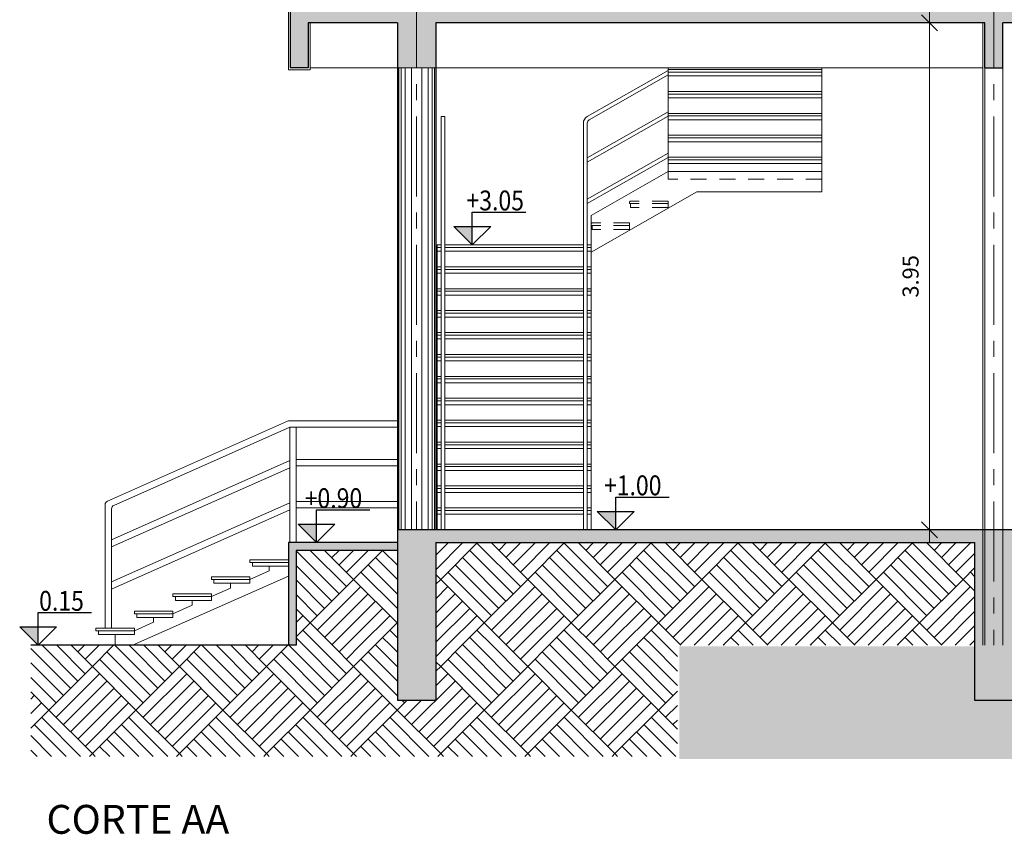
# Model space of a CAD drawing. Units: millimetres. Extents: x 306605 to 307002, y 327242 to 327504.
# Drawn here: x 306800 to 306808, y 327269 to 327276 of the extents above; entities that cross this region are included whole.
import ezdxf
from ezdxf.enums import TextEntityAlignment as Align

# ---------------------------------------------------------------- set-up
doc = ezdxf.new("R2010")
doc.units = ezdxf.units.MM
doc.header["$LTSCALE"] = 0.5
doc.header["$MEASUREMENT"] = 0
doc.header["$PDMODE"] = 34
doc.header["$PDSIZE"] = -0.01
for name, pattern in [('CENTER', [2, 1.25, -0.25, 0.25, -0.25]), ('CONTINU', [0]), ('CONTINUO', [0]), ('HIDDEN', [0.375, 0.25, -0.125])]:
    doc.linetypes.add(name, pattern=pattern)
for name, color, linetype in [('A-ALV-3', 3, 'Continuous'), ('A_ELEMENTODES', 8, 'Continuous'), ('ARQ_ALVENARIA REV', 1, 'Continuous'), ('ARQ_ESTRUTURA CORTE', 4, 'Continuous'), ('C_ELEV_FC', 1, 'Continuous'), ('FINA', 1, 'Continuous'), ('H_ESTRUTURA', 250, 'Continuous'), ('HAT02', 8, 'Continuous'), ('PISO ELEVAÇÃO', 6, 'Continuous'), ('PORTUGUES', 6, 'Continuous'), ('PUB_HATCH', 252, 'Continuous'), ('TEXT', 7, 'Continuous'), ('WALL_BR', 32, 'Continuous')]:
    doc.layers.add(name, color=color, linetype=linetype)
doc.layers.add('A-COTAS-1', color=1, linetype='Continuous', lineweight=0)
doc.layers.add('A-EIXOS-1', color=2, linetype='CENTER', lineweight=0)
doc.styles.add('NORM', font='romans')
doc.styles.add('ROMANS', font='romans.shx', dxfattribs={"height": 1000})
doc.styles.add('TSSD_Rein', font='ARIAL.TTF', dxfattribs={"width": 0.75})
doc.dimstyles.new('escala 1.75', dxfattribs={"dimtxt": 0.125, "dimasz": 0.125, "dimexe": 0.1, "dimexo": 0.1, "dimgap": 0.07, "dimtad": 1, "dimzin": 4, "dimdsep": 46, "dimtxsty": 'NORM', "dimblk": 'OBLIQUE', "dimcen": 0.2, "dimdle": 0.1, "dimclrd": 1, "dimclre": 1, "dimclrt": 3, "dimadec": 4, "dimazin": 1, "dimtfac": 1, "dimtix": 1, "dimtmove": 2, "dimatfit": 3, "dimfxl": 0, "dimtzin": 4, "dimlwd": -1, "dimarcsym": 0})
pattern_1 = [(135, (-32.7481, -35.4949), (-0.67882250994, 6e-17), [0.48, -0.48]), (135, (-32.69153, -35.4383), (-0.67882250994, 6e-17), [0.48, -0.48]), (135, (-32.63497, -35.38174), (-0.67882250994, 6e-17), [0.48, -0.48]), (135, (-32.5784, -35.32517), (-0.67882250994, 6e-17), [0.48, -0.48]), (135, (-32.52183, -35.2686), (-0.67882250994, 6e-17), [0.48, -0.48]), (135, (-32.46526, -35.21203), (-0.67882250994, 6e-17), [0.48, -0.48]), (135, (-32.4087, -35.15547), (-0.67882250994, 6e-17), [0.48, -0.48]), (45, (-33.0875, -35.15547), (0.67882250994, -6e-17), [0.48, -0.48]), (45, (-33.1441, -35.0989), (0.67882250994, -6e-17), [0.48, -0.48]), (45, (-33.20065, -35.04233), (0.67882250994, -6e-17), [0.48, -0.48]), (45, (-33.2572, -34.98576), (0.67882250994, -6e-17), [0.48, -0.48]), (45, (-33.3138, -34.9292), (0.67882250994, -6e-17), [0.48, -0.48]), (45, (-33.37036, -34.8726), (0.67882250994, -6e-17), [0.48, -0.48]), (45, (-33.42693, -34.81605), (0.67882250994, -6e-17), [0.48, -0.48])]

# ---------------------------------------------------------------- blocks, each defined once
blk = doc.blocks.new('_OBLIQUE')
at = {"color": 0, "linetype": 'ByBlock'}
blk.add_line((-0.5, -0.5), (0.5, 0.5), dxfattribs=at)
blk = doc.blocks.new('*D17')
at = {"layer": 'A-COTAS-1', "color": 1}
blk.add_line((306807.3238, 327275.7731), (306807.3238, 327271.6231), dxfattribs=at)
at = {"layer": 'A-COTAS-1', "color": 1, "lineweight": -2}
for p, q in [((306807.6546, 327275.6731), (306807.2238, 327275.6731)), ((306807.6546, 327271.7231), (306807.2238, 327271.7231))]:
    blk.add_line(p, q, dxfattribs=at)
at = {"layer": 'Defpoints', "color": 0, "lineweight": 0}
for p in [(306807.7546, 327275.6731), (306807.3238, 327271.7231), (306807.7546, 327271.7231)]:
    blk.add_point(p, dxfattribs=at)
at = {"layer": 'A-COTAS-1', "color": 1, "xscale": 0.1249999999999999, "yscale": 0.1249999999999999, "zscale": 0.1249999999999999}
for p, rotation in [((306807.3238, 327275.6731), 90), ((306807.3238, 327271.7231), 270)]:
    blk.add_blockref('_OBLIQUE', p, dxfattribs=dict(at, rotation=rotation))
at = {"layer": 'A-COTAS-1', "color": 3, "insert": (306807.1913, 327273.6981), "char_height": 0.125, "attachment_point": 5, "rotation": 90, "style": 'NORM'}
blk.add_mtext('3.95', dxfattribs=at)

msp = doc.modelspace()

# ---------------------------------------------------------------- hatches: boundary and pattern name
at = {"layer": 'FINA', "lineweight": 0}
for points in [[(306803.7586, 327274.0865), (306803.6151, 327274.0865), (306803.7586, 327273.9429)], [(306804.8763, 327271.8667), (306804.7328, 327271.8667), (306804.8763, 327271.7231)], [(306802.5437, 327271.7667), (306802.4001, 327271.7667), (306802.5437, 327271.6231)], [(306800.3739, 327270.9667), (306800.2303, 327270.9667), (306800.3739, 327270.8231)]]:
    msp.add_hatch(color=256, dxfattribs=at).paths.add_polyline_path(points)
at = {"layer": 'H_ESTRUTURA', "linetype": 'CONTINU', "lineweight": 0}
h = msp.add_hatch(color=256, dxfattribs=at)
h.paths.add_polyline_path([(306802.3396, 327275.8231), (306802.3396, 327275.3231), (306802.4796, 327275.3231), (306802.4796, 327275.6731), (306803.3246, 327275.6731), (306803.3246, 327275.8231)])
h.paths.add_polyline_path([(306807.8246, 327275.6731), (306807.8246, 327275.8231), (306803.3246, 327275.8231), (306803.3246, 327275.6731)])
h.paths.add_polyline_path([(306807.8246, 327275.8231), (306807.8246, 327275.6731), (306812.3246, 327275.6731), (306812.3246, 327275.8231)])
h.paths.add_polyline_path([(306812.3246, 327275.8231), (306812.3246, 327275.6731), (306815.2345, 327275.6731), (306815.2345, 327275.8231)])
h.paths.add_polyline_path([(306821.3246, 327275.6731), (306821.3246, 327275.8231), (306816.8246, 327275.8231), (306816.8246, 327275.6731)])
h.paths.add_polyline_path([(306821.3246, 327275.8231), (306821.3246, 327275.6731), (306822.1696, 327275.6731), (306822.1696, 327275.3231), (306822.3096, 327275.3231), (306822.3096, 327275.8231)])
h.paths.add_polyline_path([(306816.7245, 327275.8231), (306816.7245, 327275.6731), (306816.8246, 327275.6731), (306816.8246, 327275.8231)])
h.paths.add_polyline_path([(306816.8246, 327278.8231), (306816.8246, 327278.9431), (306812.3246, 327278.9431), (306812.3246, 327278.8231)])
h.paths.add_polyline_path([(306821.3246, 327278.8231), (306821.3246, 327278.9431), (306816.8246, 327278.9431), (306816.8246, 327278.8231)])
h.paths.add_polyline_path([(306821.3246, 327278.9431), (306821.3246, 327278.8231), (306822.3096, 327278.8231), (306822.3096, 327279.5281), (306822.1696, 327279.5281), (306822.1696, 327278.9431)])
h.paths.add_polyline_path([(306812.3246, 327278.8231), (306812.3246, 327278.9431), (306807.8246, 327278.9431), (306807.8246, 327278.8231)])
h.paths.add_polyline_path([(306803.3246, 327278.9431), (306803.3246, 327278.8231), (306807.8246, 327278.8231), (306807.8246, 327278.9431)])
h.paths.add_polyline_path([(306803.3246, 327278.8231), (306803.3246, 327278.9431), (306802.4796, 327278.9431), (306802.4796, 327279.5281), (306802.3396, 327279.5281), (306802.3396, 327278.8231)])
h = msp.add_hatch(color=256, dxfattribs=at)
h.paths.add_polyline_path([(306803.1746, 327275.3231), (306803.3246, 327275.3231), (306803.3246, 327275.6731), (306803.1746, 327275.6731)])
h.paths.add_polyline_path([(306803.3246, 327275.3231), (306803.4746, 327275.3231), (306803.4746, 327275.6731), (306803.3246, 327275.6731)])
h = msp.add_hatch(color=256, dxfattribs=at)
h.paths.add_polyline_path([(306807.8246, 327275.3231), (306807.8946, 327275.3231), (306807.8946, 327275.6731), (306807.8246, 327275.6731)])
h.paths.add_polyline_path([(306807.8246, 327275.6731), (306807.7546, 327275.6731), (306807.7546, 327275.3231), (306807.8246, 327275.3231)])
for points in [[(306805.6936, 327271.7231), (306803.1746, 327271.7231), (306803.1746, 327270.3961), (306803.4746, 327270.3961), (306803.4746, 327271.6231), (306805.6936, 327271.6231)], [(306807.1489, 327271.7231), (306805.6936, 327271.7231), (306805.6936, 327271.6231), (306807.1489, 327271.6231)], [(306807.1489, 327271.7231), (306807.1489, 327271.6231), (306807.6746, 327271.6231), (306807.6746, 327270.3961), (306807.9746, 327270.3961), (306807.9746, 327271.6231), (306808.1402, 327271.6231), (306808.1402, 327271.7231)], [(306803.1746, 327271.6231), (306802.3246, 327271.6231), (306802.3246, 327270.8231), (306802.3846, 327270.8231), (306802.3846, 327271.5631), (306803.1746, 327271.5631)]]:
    msp.add_hatch(color=256, dxfattribs=at).paths.add_polyline_path(points)
at = {"layer": 'HAT02', "lineweight": 0}
h = msp.add_hatch(dxfattribs=at)
h.set_pattern_fill('AR-PARQ1', color=256, scale=0.04, angle=45, style=0)
h.set_pattern_definition(pattern_1)
h.paths.add_polyline_path([(306802.3246, 327270.8231), (306800.3162, 327270.8231), (306800.3162, 327269.9574), (306805.3574, 327269.9574), (306805.3574, 327270.8231), (306803.4746, 327270.8231), (306803.4746, 327270.3961), (306803.1746, 327270.3961), (306803.1746, 327270.8231)])
at = {"layer": 'PUB_HATCH'}
h = msp.add_hatch(dxfattribs=at)
h.set_pattern_fill('AR-PARQ1', color=256, scale=0.04, angle=45, style=0)
h.set_pattern_definition(pattern_1)
h.paths.add_polyline_path([(306803.4746, 327271.6231), (306803.4746, 327270.8231), (306807.6746, 327270.8231), (306807.6746, 327271.6231)])
h.paths.add_polyline_path([(306807.9746, 327271.6231), (306807.9746, 327270.8231), (306812.1746, 327270.8231), (306812.1746, 327271.6231)])
h.paths.add_polyline_path([(306812.4746, 327270.8231), (306816.6746, 327270.8231), (306816.6746, 327271.6231), (306812.4746, 327271.6231)])
h = msp.add_hatch(dxfattribs=at)
h.set_pattern_fill('AR-PARQ1', color=256, scale=0.04, angle=45, style=0)
h.set_pattern_definition(pattern_1)
h.paths.add_polyline_path([(306805.3715, 327270.8157), (306805.3715, 327269.9377), (306825.3025, 327269.9377), (306825.3025, 327270.8157), (306821.4746, 327270.8157), (306821.4746, 327270.3961), (306821.1746, 327270.3961), (306821.1746, 327270.8157), (306816.9746, 327270.8157), (306816.9746, 327270.3961), (306816.6746, 327270.3961), (306816.6746, 327270.8157), (306812.4746, 327270.8157), (306812.4746, 327270.3961), (306812.1746, 327270.3961), (306812.1746, 327270.8157), (306807.9746, 327270.8157), (306807.9746, 327270.3961), (306807.6746, 327270.3961), (306807.6746, 327270.8157)])
h.paths.add_polyline_path([(306821.1746, 327270.8157), (306821.1746, 327271.6231), (306816.9746, 327271.6231), (306816.9746, 327270.8157)])
h.paths.add_polyline_path([(306821.4746, 327270.8157), (306825.3025, 327270.8157), (306825.3025, 327270.9339), (306822.2676, 327270.9339), (306822.2676, 327271.5631), (306821.4746, 327271.5631)])
h = msp.add_hatch(dxfattribs=at)
h.set_pattern_fill('AR-PARQ1', color=256, scale=0.04, angle=45, style=0)
h.set_pattern_definition(pattern_1)
h.paths.add_polyline_path([(306802.3846, 327271.5631), (306802.3846, 327270.8231), (306803.1746, 327270.8231), (306803.1746, 327271.5631)])

# ---------------------------------------------------------------- linework, layer by layer
at = {"layer": 'A-ALV-3', "lineweight": 0}
for p, q in [((306807.7546, 327275.3231), (306807.7546, 327270.8231)), ((306807.8946, 327275.3231), (306807.8946, 327270.8231))]:
    msp.add_line(p, q, dxfattribs=at)
at = {"layer": 'A-EIXOS-1'}
for p, q in [((306803.3246, 327280.9449), (306803.3246, 327271.7231)), ((306807.8246, 327280.9449), (306807.8246, 327270.8231)), ((306807.8246, 327280.9449), (306807.8246, 327271.7231)), ((306802.0246, 327271.4897), (306802.0246, 327271.4697)), ((306801.7246, 327271.3564), (306801.7246, 327271.3364)), ((306802.0246, 327271.3564), (306802.0246, 327271.3364)), ((306801.4246, 327271.2231), (306801.4246, 327271.2031)), ((306801.7246, 327271.2231), (306801.7246, 327271.2031)), ((306801.1246, 327271.0897), (306801.1246, 327271.0697)), ((306801.4246, 327271.0897), (306801.4246, 327271.0697)), ((306800.8246, 327270.9564), (306800.8246, 327270.9364)), ((306801.1246, 327270.9364), (306801.1246, 327270.9564))]:
    msp.add_line(p, q, dxfattribs=at)
at = {"layer": 'A_ELEMENTODES', "color": 2, "linetype": 'CONTINU', "lineweight": 0}
for p, q in [((306806.4846, 327275.3099), (306805.2846, 327275.3099)), ((306806.4846, 327275.2899), (306805.2846, 327275.2899)), ((306806.4846, 327275.1391), (306805.2846, 327275.1391)), ((306806.4846, 327275.1191), (306805.2846, 327275.1191)), ((306806.4846, 327274.9683), (306805.2846, 327274.9683)), ((306806.4846, 327274.9483), (306805.2846, 327274.9483)), ((306806.4846, 327274.7975), (306805.2846, 327274.7975)), ((306806.4846, 327274.7775), (306805.2846, 327274.7775)), ((306806.4846, 327274.6267), (306805.2846, 327274.6267)), ((306806.4846, 327274.6067), (306805.2846, 327274.6067)), ((306803.5146, 327273.9435), (306803.4846, 327273.9435)), ((306803.5146, 327273.9235), (306803.4846, 327273.9235)), ((306804.6246, 327273.9435), (306803.5446, 327273.9435)), ((306804.6246, 327273.9235), (306803.5446, 327273.9235)), ((306804.6846, 327273.9435), (306804.6546, 327273.9435)), ((306804.6846, 327273.9235), (306804.6546, 327273.9235)), ((306803.5146, 327273.7727), (306803.4846, 327273.7727)), ((306803.5146, 327273.7527), (306803.4846, 327273.7527)), ((306804.6246, 327273.7727), (306803.5446, 327273.7727)), ((306804.6246, 327273.7527), (306803.5446, 327273.7527)), ((306804.6846, 327273.7727), (306804.6546, 327273.7727)), ((306804.6846, 327273.7527), (306804.6546, 327273.7527)), ((306803.5146, 327273.6019), (306803.4846, 327273.6019)), ((306803.5146, 327273.5819), (306803.4846, 327273.5819)), ((306804.6246, 327273.6019), (306803.5446, 327273.6019)), ((306804.6246, 327273.5819), (306803.5446, 327273.5819)), ((306804.6846, 327273.6019), (306804.6546, 327273.6019)), ((306804.6846, 327273.5819), (306804.6546, 327273.5819)), ((306803.5146, 327273.4311), (306803.4846, 327273.4311)), ((306803.5146, 327273.4111), (306803.4846, 327273.4111)), ((306804.6246, 327273.4311), (306803.5446, 327273.4311)), ((306804.6246, 327273.4111), (306803.5446, 327273.4111)), ((306804.6846, 327273.4311), (306804.6546, 327273.4311)), ((306804.6846, 327273.4111), (306804.6546, 327273.4111)), ((306803.5146, 327273.2603), (306803.4846, 327273.2603)), ((306804.6246, 327273.2603), (306803.5446, 327273.2603)), ((306804.6846, 327273.2603), (306804.6546, 327273.2603)), ((306803.5146, 327273.2403), (306803.4846, 327273.2403)), ((306804.6246, 327273.2403), (306803.5446, 327273.2403)), ((306804.6846, 327273.2403), (306804.6546, 327273.2403)), ((306803.5146, 327273.0895), (306803.4846, 327273.0895)), ((306803.5146, 327273.0695), (306803.4846, 327273.0695)), ((306804.6246, 327273.0895), (306803.5446, 327273.0895)), ((306804.6246, 327273.0695), (306803.5446, 327273.0695)), ((306804.6846, 327273.0895), (306804.6546, 327273.0895)), ((306804.6846, 327273.0695), (306804.6546, 327273.0695)), ((306803.5146, 327272.9187), (306803.4846, 327272.9187)), ((306803.5146, 327272.8987), (306803.4846, 327272.8987)), ((306804.6246, 327272.9187), (306803.5446, 327272.9187)), ((306804.6246, 327272.8987), (306803.5446, 327272.8987)), ((306804.6846, 327272.9187), (306804.6546, 327272.9187)), ((306804.6846, 327272.8987), (306804.6546, 327272.8987)), ((306803.5146, 327272.7479), (306803.4846, 327272.7479)), ((306803.5146, 327272.7279), (306803.4846, 327272.7279)), ((306804.6246, 327272.7479), (306803.5446, 327272.7479)), ((306804.6246, 327272.7279), (306803.5446, 327272.7279)), ((306804.6846, 327272.7479), (306804.6546, 327272.7479)), ((306804.6846, 327272.7279), (306804.6546, 327272.7279)), ((306803.5146, 327272.5771), (306803.4846, 327272.5771)), ((306804.6246, 327272.5771), (306803.5446, 327272.5771)), ((306804.6846, 327272.5771), (306804.6546, 327272.5771)), ((306803.5146, 327272.5571), (306803.4846, 327272.5571)), ((306804.6246, 327272.5571), (306803.5446, 327272.5571)), ((306804.6846, 327272.5571), (306804.6546, 327272.5571)), ((306803.5146, 327272.4063), (306803.4846, 327272.4063)), ((306803.5146, 327272.3863), (306803.4846, 327272.3863)), ((306804.6246, 327272.4063), (306803.5446, 327272.4063)), ((306804.6246, 327272.3863), (306803.5446, 327272.3863)), ((306804.6846, 327272.4063), (306804.6546, 327272.4063)), ((306804.6846, 327272.3863), (306804.6546, 327272.3863)), ((306803.5146, 327272.2355), (306803.4846, 327272.2355)), ((306803.5146, 327272.2155), (306803.4846, 327272.2155)), ((306804.6246, 327272.2355), (306803.5446, 327272.2355)), ((306804.6246, 327272.2155), (306803.5446, 327272.2155)), ((306804.6846, 327272.2355), (306804.6546, 327272.2355)), ((306804.6846, 327272.2155), (306804.6546, 327272.2155)), ((306803.5146, 327272.0647), (306803.4846, 327272.0647)), ((306803.5146, 327272.0447), (306803.4846, 327272.0447)), ((306804.6246, 327272.0647), (306803.5446, 327272.0647)), ((306804.6246, 327272.0447), (306803.5446, 327272.0447)), ((306804.6846, 327272.0647), (306804.6546, 327272.0647)), ((306804.6846, 327272.0447), (306804.6546, 327272.0447)), ((306803.5146, 327271.8939), (306803.4846, 327271.8939)), ((306804.6246, 327271.8939), (306803.5446, 327271.8939)), ((306804.6846, 327271.8939), (306804.6546, 327271.8939)), ((306803.5146, 327271.8739), (306803.4846, 327271.8739)), ((306804.6246, 327271.8739), (306803.5446, 327271.8739)), ((306804.6846, 327271.8739), (306804.6546, 327271.8739)), ((306802.3246, 327271.4897), (306802.0246, 327271.4897)), ((306802.3246, 327271.4697), (306802.0246, 327271.4697)), ((306802.0246, 327271.3564), (306801.7246, 327271.3564)), ((306802.0246, 327271.3364), (306801.7246, 327271.3364)), ((306801.7246, 327271.2231), (306801.4246, 327271.2231)), ((306801.7246, 327271.2031), (306801.4246, 327271.2031)), ((306801.4246, 327271.0897), (306801.1246, 327271.0897)), ((306801.4246, 327271.0697), (306801.1246, 327271.0697)), ((306801.1246, 327270.9564), (306800.8246, 327270.9564)), ((306801.1246, 327270.9364), (306800.8246, 327270.9364))]:
    msp.add_line(p, q, dxfattribs=at)
at = {"layer": 'ARQ_ALVENARIA REV', "lineweight": 0}
for p, q in [((306802.3246, 327279.5431), (306802.3246, 327275.3081)), ((306802.4946, 327275.6731), (306802.4946, 327275.3081)), ((306807.7396, 327275.6731), (306807.7396, 327270.8231)), ((306802.4946, 327275.3081), (306802.3246, 327275.3081))]:
    msp.add_line(p, q, dxfattribs=at)
at = {"layer": 'ARQ_ESTRUTURA CORTE'}
for p, q in [((306802.3396, 327275.8231), (306802.3396, 327275.3231)), ((306802.4796, 327275.6731), (306802.4796, 327275.3231)), ((306803.1746, 327275.6731), (306802.4796, 327275.6731)), ((306803.1746, 327275.6731), (306803.1746, 327270.3961)), ((306803.4746, 327275.6731), (306803.4746, 327271.7231)), ((306807.7546, 327275.6731), (306803.4746, 327275.6731)), ((306807.7546, 327275.3231), (306807.7546, 327275.6731)), ((306807.8946, 327275.3231), (306807.8946, 327275.6731)), ((306809.4246, 327275.6731), (306807.8946, 327275.6731)), ((306802.4796, 327275.3231), (306802.3396, 327275.3231)), ((306807.7546, 327275.3231), (306807.8946, 327275.3231)), ((306821.4746, 327271.7231), (306803.1746, 327271.7231)), ((306803.4746, 327271.6231), (306807.6746, 327271.6231)), ((306803.4746, 327271.6231), (306803.4746, 327270.3961)), ((306807.6746, 327271.6231), (306807.6746, 327270.3961)), ((306803.1746, 327270.3961), (306803.4746, 327270.3961)), ((306807.6746, 327270.3961), (306807.9746, 327270.3961))]:
    msp.add_line(p, q, dxfattribs=at)
at = {"layer": 'C_ELEV_FC', "color": 8, "linetype": 'HIDDEN', "lineweight": 0}
for p, q in [((306805.2846, 327274.5152), (306805.2846, 327274.4559)), ((306806.4846, 327274.4559), (306805.2846, 327274.4559)), ((306804.9846, 327274.2751), (306804.9846, 327274.2651)), ((306804.992, 327274.2651), (306804.9846, 327274.2651)), ((306805.2846, 327274.2651), (306804.992, 327274.2651)), ((306804.992, 327274.2651), (306804.992, 327274.2351)), ((306805.2846, 327274.2851), (306804.9946, 327274.2851)), ((306805.2846, 327274.2651), (306805.2846, 327274.2851)), ((306805.2846, 327274.2651), (306805.2846, 327274.2351)), ((306805.2846, 327274.2351), (306804.992, 327274.2351)), ((306804.6846, 327274.1043), (306804.6846, 327274.0943)), ((306804.9846, 327274.1143), (306804.6946, 327274.1143)), ((306804.9846, 327274.0943), (306804.9846, 327274.1143)), ((306804.692, 327274.0943), (306804.6846, 327274.0943)), ((306804.9846, 327274.0943), (306804.692, 327274.0943)), ((306804.692, 327274.0943), (306804.692, 327274.0643)), ((306804.9846, 327274.0643), (306804.692, 327274.0643)), ((306804.9846, 327274.0943), (306804.9846, 327274.0643))]:
    msp.add_line(p, q, dxfattribs=at)
for centre in [(306804.9946, 327274.2751), (306804.6946, 327274.1043)]:
    msp.add_arc(centre, 0.01, 90, 180, dxfattribs=at)
at = {"layer": 'HAT02', "lineweight": 0}
for p, q in [((306802.4946, 327275.3231), (306807.7396, 327275.3231)), ((306803.1846, 327275.3231), (306803.1846, 327271.7231)), ((306803.2046, 327275.3231), (306803.2046, 327271.7231)), ((306803.2346, 327275.3231), (306803.2346, 327271.7231)), ((306803.2846, 327275.3231), (306803.2846, 327271.7231)), ((306803.3646, 327275.3231), (306803.3646, 327271.7231)), ((306803.4146, 327275.3231), (306803.4146, 327271.7231)), ((306803.4446, 327275.3231), (306803.4446, 327271.7231)), ((306803.4646, 327275.3231), (306803.4646, 327271.7231)), ((306806.4846, 327275.2599), (306805.2846, 327275.2599)), ((306806.4846, 327275.0891), (306805.2846, 327275.0891)), ((306806.4846, 327274.9183), (306805.2846, 327274.9183)), ((306806.4846, 327274.7475), (306805.2846, 327274.7475)), ((306806.4846, 327274.5767), (306805.2846, 327274.5767)), ((306803.5146, 327273.8935), (306803.4846, 327273.8935)), ((306804.6246, 327273.8935), (306803.5446, 327273.8935)), ((306804.6846, 327273.8935), (306804.6546, 327273.8935)), ((306803.5146, 327273.7227), (306803.4846, 327273.7227)), ((306804.6246, 327273.7227), (306803.5446, 327273.7227)), ((306804.6846, 327273.7227), (306804.6546, 327273.7227)), ((306803.5146, 327273.5519), (306803.4846, 327273.5519)), ((306804.6246, 327273.5519), (306803.5446, 327273.5519)), ((306804.6846, 327273.5519), (306804.6546, 327273.5519)), ((306803.5146, 327273.3811), (306803.4846, 327273.3811)), ((306804.6246, 327273.3811), (306803.5446, 327273.3811)), ((306804.6846, 327273.3811), (306804.6546, 327273.3811)), ((306803.5146, 327273.2103), (306803.4846, 327273.2103)), ((306804.6246, 327273.2103), (306803.5446, 327273.2103)), ((306804.6846, 327273.2103), (306804.6546, 327273.2103)), ((306803.5146, 327273.0395), (306803.4846, 327273.0395)), ((306804.6246, 327273.0395), (306803.5446, 327273.0395)), ((306804.6846, 327273.0395), (306804.6546, 327273.0395)), ((306803.5146, 327272.8687), (306803.4846, 327272.8687)), ((306804.6246, 327272.8687), (306803.5446, 327272.8687)), ((306804.6846, 327272.8687), (306804.6546, 327272.8687)), ((306803.5146, 327272.6979), (306803.4846, 327272.6979)), ((306804.6246, 327272.6979), (306803.5446, 327272.6979)), ((306804.6846, 327272.6979), (306804.6546, 327272.6979)), ((306803.5146, 327272.5271), (306803.4846, 327272.5271)), ((306804.6246, 327272.5271), (306803.5446, 327272.5271)), ((306804.6846, 327272.5271), (306804.6546, 327272.5271)), ((306803.5146, 327272.3563), (306803.4846, 327272.3563)), ((306804.6246, 327272.3563), (306803.5446, 327272.3563)), ((306804.6846, 327272.3563), (306804.6546, 327272.3563)), ((306803.5146, 327272.1855), (306803.4846, 327272.1855)), ((306804.6246, 327272.1855), (306803.5446, 327272.1855)), ((306804.6846, 327272.1855), (306804.6546, 327272.1855)), ((306803.5146, 327272.0147), (306803.4846, 327272.0147)), ((306804.6246, 327272.0147), (306803.5446, 327272.0147)), ((306804.6846, 327272.0147), (306804.6546, 327272.0147)), ((306803.5146, 327271.8439), (306803.4846, 327271.8439)), ((306804.6246, 327271.8439), (306803.5446, 327271.8439)), ((306804.6846, 327271.8439), (306804.6546, 327271.8439)), ((306802.0446, 327271.4697), (306802.0446, 327271.4397)), ((306802.3246, 327271.4397), (306802.0446, 327271.4397)), ((306802.1746, 327271.4397), (306802.1746, 327271.4031)), ((306802.3246, 327271.4697), (306802.3246, 327271.4397)), ((306801.1095, 327270.8231), (306802.3246, 327271.3631)), ((306802.0246, 327271.3364), (306802.1746, 327271.4031)), ((306801.7246, 327271.2031), (306801.8746, 327271.2697)), ((306801.7446, 327271.3364), (306801.7446, 327271.3064)), ((306802.0246, 327271.3064), (306801.7446, 327271.3064)), ((306801.8746, 327271.3064), (306801.8746, 327271.2697)), ((306802.0246, 327271.3364), (306802.0246, 327271.3064)), ((306801.4446, 327271.2031), (306801.4446, 327271.1731)), ((306801.7246, 327271.2031), (306801.7246, 327271.1731)), ((306801.4246, 327271.0697), (306801.5746, 327271.1364)), ((306801.7246, 327271.1731), (306801.4446, 327271.1731)), ((306801.5746, 327271.1731), (306801.5746, 327271.1364)), ((306801.1446, 327271.0697), (306801.1446, 327271.0397)), ((306801.4246, 327271.0397), (306801.1446, 327271.0397)), ((306801.2746, 327271.0397), (306801.2746, 327271.0031)), ((306801.4246, 327271.0697), (306801.4246, 327271.0397)), ((306801.1246, 327270.9364), (306801.2746, 327271.0031)), ((306800.8446, 327270.9364), (306800.8446, 327270.9064)), ((306801.1246, 327270.9064), (306800.8446, 327270.9064)), ((306800.9746, 327270.9064), (306800.9746, 327270.8231)), ((306801.1246, 327270.9364), (306801.1246, 327270.9064))]:
    msp.add_line(p, q, dxfattribs=at)
at = {"layer": 'PISO ELEVAÇÃO'}
for p, q in [((306802.3246, 327271.6231), (306802.3246, 327270.8231)), ((306803.1746, 327271.6231), (306802.3246, 327271.6231)), ((306803.1746, 327271.5631), (306802.3846, 327271.5631)), ((306802.3846, 327271.5631), (306802.3846, 327270.8231)), ((306802.3246, 327270.8231), (306800.3162, 327270.8231)), ((306802.3846, 327270.8231), (306802.3246, 327270.8231))]:
    msp.add_line(p, q, dxfattribs=at)
at = {"layer": 'TEXT'}
for p, q in [((306803.7586, 327274.1984), (306804.1758, 327274.1984)), ((306803.7586, 327273.9429), (306803.7586, 327274.1984)), ((306803.6151, 327274.0865), (306803.9022, 327274.0865)), ((306803.7586, 327273.9429), (306803.6151, 327274.0865)), ((306803.7586, 327273.9429), (306803.9022, 327274.0865)), ((306804.8763, 327271.9785), (306805.2935, 327271.9785)), ((306804.8763, 327271.7231), (306804.8763, 327271.9785)), ((306802.5437, 327271.8785), (306802.9609, 327271.8785)), ((306802.5437, 327271.6231), (306802.5437, 327271.8785)), ((306804.7328, 327271.8667), (306805.0199, 327271.8667)), ((306804.8763, 327271.7231), (306804.7328, 327271.8667)), ((306804.8763, 327271.7231), (306805.0199, 327271.8667)), ((306802.4001, 327271.7667), (306802.6873, 327271.7667)), ((306802.5437, 327271.6231), (306802.4001, 327271.7667)), ((306802.5437, 327271.6231), (306802.6873, 327271.7667)), ((306800.3739, 327271.0785), (306800.791, 327271.0785)), ((306800.3739, 327270.8231), (306800.3739, 327271.0785)), ((306800.2303, 327270.9667), (306800.5174, 327270.9667)), ((306800.3739, 327270.8231), (306800.2303, 327270.9667)), ((306800.3739, 327270.8231), (306800.5174, 327270.9667))]:
    msp.add_line(p, q, dxfattribs=at)
at = {"layer": 'WALL_BR', "color": 1, "linetype": 'CONTINUO', "lineweight": 0}
for p, q in [((306804.6549, 327274.9437), (306805.2846, 327275.3022)), ((306804.6697, 327274.9176), (306805.2846, 327275.2676)), ((306805.2846, 327274.5152), (306805.2846, 327275.3231)), ((306805.2846, 327274.5152), (306805.2846, 327275.3231)), ((306806.4846, 327275.3231), (306806.4846, 327274.4559)), ((306804.6546, 327274.6213), (306805.2846, 327274.98)), ((306804.6546, 327274.5868), (306805.2846, 327274.9454)), ((306803.5146, 327274.9435), (306803.5146, 327271.7231)), ((306803.5446, 327274.9435), (306803.5146, 327274.9435)), ((306803.5446, 327274.9435), (306803.5446, 327271.7231)), ((306804.6246, 327274.8915), (306804.6246, 327271.7231)), ((306804.6546, 327274.8915), (306804.6546, 327271.7231)), ((306804.6546, 327274.2991), (306805.2846, 327274.6578)), ((306804.6546, 327274.2646), (306805.2846, 327274.6232)), ((306804.6846, 327274.1736), (306805.2846, 327274.5152)), ((306805.2846, 327274.5152), (306806.4846, 327274.5152)), ((306806.4846, 327274.4559), (306806.4846, 327274.3559)), ((306804.6846, 327273.8859), (306805.51, 327274.3559)), ((306806.4846, 327274.3559), (306805.51, 327274.3559)), ((306804.6846, 327274.1143), (306804.6846, 327274.1736)), ((306804.6846, 327274.1143), (306804.6846, 327271.7231)), ((306803.4846, 327273.9435), (306803.4846, 327271.7231)), ((306800.9144, 327271.9463), (306802.3188, 327272.5705)), ((306803.1746, 327272.5731), (306802.331, 327272.5731)), ((306800.9644, 327271.9138), (306802.3352, 327272.5231)), ((306803.1746, 327272.5231), (306802.3352, 327272.5231)), ((306802.3352, 327271.6231), (306802.3352, 327272.5231)), ((306802.3852, 327271.6231), (306802.3852, 327272.5231)), ((306800.9466, 327271.6449), (306802.3352, 327272.2621)), ((306802.3852, 327272.2717), (306803.1746, 327272.2717)), ((306800.9466, 327271.5902), (306802.3352, 327272.2074)), ((306802.3852, 327272.2217), (306803.1746, 327272.2217)), ((306800.8966, 327270.9564), (306800.8966, 327271.9189)), ((306800.9466, 327271.3166), (306802.3352, 327271.9338)), ((306800.9466, 327270.9564), (306800.9466, 327271.8864)), ((306800.9466, 327271.2619), (306802.3352, 327271.8791)), ((306802.3852, 327271.9434), (306803.1746, 327271.9434)), ((306802.3852, 327271.8934), (306803.1746, 327271.8934))]:
    msp.add_line(p, q, dxfattribs=at)
for centre, radius, start, end in [((306804.6846, 327274.8915), 0.06, 119.6543, 180), ((306804.6846, 327274.8915), 0.03, 119.6543, 180), ((306802.331, 327272.5431), 0.03, 90, 113.9626), ((306800.9266, 327271.9189), 0.03, 113.9626, 180), ((306800.9766, 327271.8864), 0.03, 113.9626, 180)]:
    msp.add_arc(centre, radius, start, end, dxfattribs=at)

# ---------------------------------------------------------------- texts
at = {"layer": 'PORTUGUES', "style": 'ROMANS'}
msp.add_text('CORTE AA ', height=0.225, dxfattribs=at).set_placement((306800.4392, 327269.3546))
at = {"layer": 'TEXT', "style": 'TSSD_Rein', "width": 0.85}
for s, p in [('+3.05', (306804.1614, 327274.1637)), ('+1.00', (306805.2332, 327271.9439)), ('+0.90', (306802.9005, 327271.8439)), ('0.15', (306800.7307, 327271.0439))]:
    msp.add_text(s, height=0.15469, dxfattribs=at).set_placement(p, align=Align.BOTTOM_RIGHT)

# ---------------------------------------------------------------- dimensions: what is measured, and where the dimension line sits
at = {"layer": 'A-COTAS-1'}
dim = msp.add_linear_dim(base=(306807.3238, 327271.7231), p1=(306807.7546, 327275.6731), p2=(306807.7546, 327271.7231), angle=90, dimstyle='escala 1.75', dxfattribs=at)
dim.commit()
dim.dimension.update_dxf_attribs({"geometry": '*D17', "text_midpoint": (306807.1913, 327273.6981)})

doc.saveas('drawing.dxf')
